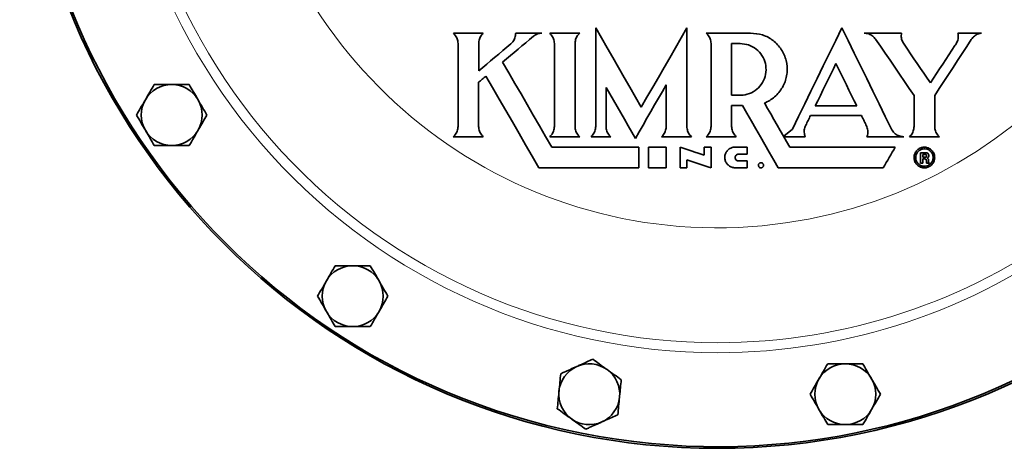
# Model space of a CAD drawing. Units: inches. Extents: x 0.5 to 33.5, y 0.5 to 21.
# Drawn here: x 11.1 to 14.2, y 15.1 to 16.4 of the extents above; entities that cross this region are included whole.
import ezdxf

# ---------------------------------------------------------------- set-up
doc = ezdxf.new("R2010")
doc.units = ezdxf.units.IN
doc.header["$MEASUREMENT"] = 0

msp = doc.modelspace()

# ---------------------------------------------------------------- linework, layer by layer
at = {"color": 7, "linetype": 'Continuous', "lineweight": 35}
for p, q in [((12.5747, 16.3446), (12.4824, 16.3446)), ((12.7552, 16.3446), (12.6746, 16.3446)), ((12.8715, 16.3446), (12.7792, 16.3446)), ((12.9208, 16.3605), (12.9208, 16.0575)), ((13.2017, 16.3605), (13.2017, 16.0575)), ((13.2615, 16.3446), (13.3978, 16.3446)), ((13.8628, 16.3446), (13.7478, 16.3446)), ((14.0363, 16.3446), (14.1086, 16.3446)), ((12.8572, 16.3142), (12.8572, 16.0589)), ((12.4968, 16.0576), (12.4968, 16.3128)), ((12.5604, 16.3119), (12.5604, 16.2287)), ((12.7936, 16.0575), (12.7936, 16.3128)), ((13.2759, 16.0575), (13.2759, 16.3128)), ((13.3395, 16.3125), (13.3395, 16.1535)), ((13.3395, 16.3125), (13.3656, 16.3125)), ((12.5603, 16.1935), (12.5603, 16.0575)), ((12.9526, 16.1772), (12.9526, 16.0575)), ((13.1381, 16.1856), (13.1381, 16.0562)), ((13.3395, 16.1535), (13.366, 16.1535)), ((13.9014, 16.153), (13.9014, 16.0576)), ((13.9649, 16.1529), (13.9649, 16.0575)), ((13.3395, 16.1219), (13.3725, 16.1219)), ((13.3395, 16.1219), (13.3395, 16.0575)), ((13.7248, 16.1205), (13.5969, 16.1205)), ((13.7391, 16.0913), (13.5826, 16.0913)), ((13.5266, 16.0494), (13.4999, 16.0271)), ((12.5747, 16.0257), (12.4823, 16.0257)), ((12.8715, 16.0257), (12.7792, 16.0257)), ((12.9669, 16.0257), (12.9064, 16.0257)), ((13.216, 16.0257), (13.1237, 16.0257)), ((13.3538, 16.0257), (13.2615, 16.0257)), ((13.5007, 16.0257), (13.566, 16.0257)), ((13.8695, 16.0257), (13.7563, 16.0257)), ((13.9792, 16.0257), (13.8869, 16.0257)), ((12.7853, 15.9939), (13.0532, 15.9939)), ((13.0532, 15.9939), (13.0532, 15.9303)), ((13.0839, 15.9303), (13.0839, 15.9939)), ((13.1381, 15.9939), (13.0839, 15.9939)), ((13.1381, 15.9303), (13.1381, 15.9939)), ((13.1805, 15.9303), (13.1805, 15.9939)), ((13.2544, 15.9694), (13.2544, 15.9939)), ((13.2759, 15.9939), (13.2544, 15.9939)), ((13.2759, 15.9305), (13.2759, 15.9939)), ((13.3872, 15.9939), (13.3501, 15.9939)), ((13.3872, 15.9724), (13.3872, 15.9939)), ((13.5187, 15.9939), (13.8431, 15.9939)), ((13.2017, 15.9551), (13.2017, 15.9303)), ((13.3872, 15.9724), (13.3607, 15.9724)), ((13.3872, 15.9512), (13.3607, 15.9512)), ((13.3872, 15.9512), (13.3872, 15.9303)), ((13.9213, 15.9767), (13.9213, 15.9449)), ((13.9365, 15.9767), (13.9213, 15.9767)), ((13.9278, 15.9627), (13.9278, 15.9712)), ((13.9278, 15.9712), (13.9352, 15.9712)), ((13.935, 15.9627), (13.9278, 15.9627)), ((13.9278, 15.9574), (13.9343, 15.9574)), ((13.9278, 15.9449), (13.9278, 15.9574)), ((13.9458, 15.9505), (13.9458, 15.9526)), ((13.0532, 15.9303), (12.7458, 15.9303)), ((13.1381, 15.9303), (13.0839, 15.9303)), ((13.2017, 15.9303), (13.1805, 15.9303)), ((13.3872, 15.9303), (13.3501, 15.9303)), ((13.8064, 15.9303), (13.4831, 15.9303)), ((13.9213, 15.9449), (13.9278, 15.9449)), ((13.9399, 15.9449), (13.9473, 15.9449)), ((13.9473, 15.9449), (13.9473, 15.9457))]:
    msp.add_line(p, q, dxfattribs=at)
at = {"color": 7, "linetype": 'Continuous', "lineweight": 35, "flags": 128}
for points in [[(13.0612, 16.1172), (13.0437, 16.1476), (13.0261, 16.1779), (13.0086, 16.2083), (12.991, 16.2387), (12.9735, 16.2692), (12.9559, 16.2996), (12.9383, 16.33), (12.9208, 16.3605)], [(13.0612, 16.1172), (13.0787, 16.1476), (13.0963, 16.1779), (13.1138, 16.2083), (13.1314, 16.2387), (13.1489, 16.2691), (13.1665, 16.2996), (13.1841, 16.33), (13.2017, 16.3605)], [(13.5266, 16.0494), (13.5456, 16.0883), (13.5646, 16.1271), (13.5837, 16.166), (13.6027, 16.2048), (13.6218, 16.2437), (13.6409, 16.2827), (13.6599, 16.3216), (13.679, 16.3606)], [(13.8315, 16.0494), (13.8125, 16.0882), (13.7935, 16.127), (13.7744, 16.1659), (13.7554, 16.2048), (13.7363, 16.2437), (13.7172, 16.2826), (13.6981, 16.3216), (13.679, 16.3606)], [(12.7289, 16.335), (12.717, 16.325), (12.7052, 16.3151), (12.6933, 16.3052), (12.6815, 16.2953), (12.6697, 16.2853), (12.6579, 16.2754), (12.646, 16.2655), (12.6342, 16.2556)], [(13.7827, 16.3262), (13.7975, 16.3045), (13.8124, 16.2828), (13.8272, 16.2612), (13.8421, 16.2395), (13.8569, 16.2179), (13.8718, 16.1962), (13.8866, 16.1746), (13.9014, 16.153)], [(14.0776, 16.3252), (14.0635, 16.3037), (14.0494, 16.2821), (14.0353, 16.2606), (14.0212, 16.2391), (14.0071, 16.2175), (13.993, 16.196), (13.9789, 16.1745), (13.9649, 16.1529)], [(12.659, 16.3114), (12.6466, 16.301), (12.6343, 16.2907), (12.622, 16.2803), (12.6096, 16.27), (12.5973, 16.2596), (12.585, 16.2493), (12.5727, 16.239), (12.5604, 16.2287)], [(13.8704, 16.3103), (13.8806, 16.2955), (13.8908, 16.2806), (13.901, 16.2658), (13.9111, 16.251), (13.9213, 16.2361), (13.9315, 16.2213), (13.9416, 16.2065), (13.9518, 16.1917)], [(14.027, 16.3067), (14.0176, 16.2923), (14.0082, 16.2779), (13.9988, 16.2636), (13.9894, 16.2492), (13.98, 16.2348), (13.9706, 16.2204), (13.9612, 16.206), (13.9518, 16.1917)], [(12.6342, 16.2556), (12.6531, 16.2228), (12.672, 16.1901), (12.6909, 16.1574), (12.7098, 16.1246), (12.7287, 16.0919), (12.7476, 16.0593), (12.7664, 16.0266), (12.7853, 15.9939)], [(13.5969, 16.1205), (13.6048, 16.1368), (13.6128, 16.1531), (13.6208, 16.1694), (13.6288, 16.1857), (13.6368, 16.2021), (13.6448, 16.2184), (13.6528, 16.2347), (13.6608, 16.251)], [(13.7248, 16.1205), (13.7168, 16.1368), (13.7088, 16.1531), (13.7008, 16.1694), (13.6928, 16.1857), (13.6848, 16.202), (13.6768, 16.2184), (13.6688, 16.2347), (13.6608, 16.251)], [(12.5829, 16.2125), (12.5801, 16.2101), (12.5772, 16.2078), (12.5744, 16.2054), (12.5716, 16.203), (12.5688, 16.2006), (12.5659, 16.1983), (12.5631, 16.1959), (12.5603, 16.1935)], [(12.5829, 16.2125), (12.6033, 16.1772), (12.6237, 16.1419), (12.6441, 16.1066), (12.6644, 16.0713), (12.6848, 16.036), (12.7051, 16.0008), (12.7255, 15.9655), (12.7458, 15.9303)], [(12.9526, 16.1772), (12.9639, 16.1576), (12.9752, 16.138), (12.9865, 16.1185), (12.9977, 16.0989), (13.009, 16.0794), (13.0203, 16.0598), (13.0316, 16.0403), (13.0429, 16.0208)], [(13.1381, 16.1856), (13.1261, 16.165), (13.1142, 16.1444), (13.1023, 16.1237), (13.0904, 16.1031), (13.0785, 16.0825), (13.0666, 16.0619), (13.0548, 16.0413), (13.0429, 16.0208)], [(13.3725, 16.1219), (13.3864, 16.0979), (13.4002, 16.0739), (13.414, 16.0499), (13.4279, 16.026), (13.4417, 16.0021), (13.4555, 15.9781), (13.4693, 15.9542), (13.4831, 15.9303)], [(13.5187, 15.9939), (13.5089, 16.0109), (13.4992, 16.0279), (13.4894, 16.0448), (13.4795, 16.0618), (13.4697, 16.0788), (13.4599, 16.0958), (13.4501, 16.1128), (13.4403, 16.1298)], [(13.5678, 16.0611), (13.5696, 16.0649), (13.5715, 16.0687), (13.5733, 16.0724), (13.5752, 16.0762), (13.577, 16.08), (13.5789, 16.0838), (13.5807, 16.0876), (13.5826, 16.0913)], [(13.7532, 16.0625), (13.7514, 16.0661), (13.7497, 16.0697), (13.7479, 16.0733), (13.7461, 16.0769), (13.7444, 16.0805), (13.7426, 16.0841), (13.7408, 16.0877), (13.7391, 16.0913)], [(13.5007, 16.0257), (13.5006, 16.0259), (13.5005, 16.0261), (13.5004, 16.0262), (13.5003, 16.0264), (13.5002, 16.0266), (13.5001, 16.0267), (13.5, 16.0269), (13.4999, 16.0271)], [(13.2544, 15.9694), (13.2451, 15.9725), (13.2359, 15.9755), (13.2266, 15.9786), (13.2174, 15.9817), (13.2082, 15.9847), (13.1989, 15.9878), (13.1897, 15.9909), (13.1805, 15.9939)], [(13.8431, 15.9939), (13.8385, 15.986), (13.8339, 15.978), (13.8293, 15.9701), (13.8248, 15.9621), (13.8202, 15.9542), (13.8156, 15.9462), (13.811, 15.9383), (13.8064, 15.9303)], [(13.2017, 15.9551), (13.2109, 15.952), (13.2202, 15.9489), (13.2295, 15.9459), (13.2388, 15.9428), (13.248, 15.9397), (13.2573, 15.9366), (13.2666, 15.9335), (13.2759, 15.9305)], [(13.9343, 15.9574), (13.9346, 15.9574), (13.9349, 15.9573), (13.9352, 15.9573), (13.9355, 15.9573), (13.9358, 15.9572), (13.936, 15.9572), (13.9363, 15.9572), (13.9366, 15.9572)], [(13.9368, 15.9628), (13.9366, 15.9628), (13.9364, 15.9628), (13.9361, 15.9627), (13.9359, 15.9627), (13.9357, 15.9627), (13.9354, 15.9627), (13.9352, 15.9627), (13.935, 15.9627)], [(13.9352, 15.9712), (13.9354, 15.9712), (13.9356, 15.9712), (13.9358, 15.9712), (13.9361, 15.9712), (13.9363, 15.9711), (13.9365, 15.9711), (13.9367, 15.9711), (13.9369, 15.9711)], [(13.9394, 15.9765), (13.9391, 15.9765), (13.9387, 15.9765), (13.9383, 15.9766), (13.938, 15.9766), (13.9376, 15.9766), (13.9373, 15.9766), (13.9369, 15.9767), (13.9365, 15.9767)], [(13.9366, 15.9572), (13.9368, 15.9571), (13.937, 15.957), (13.9372, 15.9569), (13.9374, 15.9568), (13.9375, 15.9567), (13.9377, 15.9566), (13.9379, 15.9565), (13.9381, 15.9564)], [(13.9382, 15.9632), (13.938, 15.9631), (13.9378, 15.9631), (13.9377, 15.963), (13.9375, 15.963), (13.9373, 15.9629), (13.9372, 15.9629), (13.937, 15.9628), (13.9368, 15.9628)], [(13.9369, 15.9711), (13.9371, 15.971), (13.9373, 15.971), (13.9374, 15.9709), (13.9376, 15.9709), (13.9377, 15.9708), (13.9379, 15.9708), (13.9381, 15.9707), (13.9382, 15.9707)], [(13.9381, 15.9564), (13.9382, 15.9562), (13.9383, 15.956), (13.9384, 15.9558), (13.9385, 15.9556), (13.9386, 15.9554), (13.9387, 15.9552), (13.9387, 15.9551), (13.9388, 15.9549)], [(13.9382, 15.9707), (13.9383, 15.9706), (13.9384, 15.9705), (13.9385, 15.9704), (13.9386, 15.9704), (13.9387, 15.9703), (13.9388, 15.9702), (13.9389, 15.9701), (13.939, 15.9701)], [(13.939, 15.9637), (13.9389, 15.9637), (13.9388, 15.9636), (13.9387, 15.9635), (13.9386, 15.9635), (13.9385, 15.9634), (13.9384, 15.9633), (13.9383, 15.9633), (13.9382, 15.9632)], [(13.9388, 15.9549), (13.9389, 15.9545), (13.9389, 15.9542), (13.9389, 15.9539), (13.939, 15.9536), (13.939, 15.9533), (13.9391, 15.953), (13.9391, 15.9526), (13.9391, 15.9523)], [(13.939, 15.9701), (13.9391, 15.9699), (13.9392, 15.9698), (13.9392, 15.9697), (13.9393, 15.9696), (13.9394, 15.9695), (13.9395, 15.9694), (13.9395, 15.9693), (13.9396, 15.9692)], [(13.9396, 15.9645), (13.9395, 15.9644), (13.9394, 15.9643), (13.9394, 15.9642), (13.9393, 15.9641), (13.9392, 15.964), (13.9391, 15.9639), (13.9391, 15.9638), (13.939, 15.9637)], [(13.9391, 15.9523), (13.9391, 15.952), (13.9391, 15.9516), (13.9391, 15.9512), (13.9391, 15.9508), (13.9392, 15.9505), (13.9392, 15.9501), (13.9392, 15.9497), (13.9392, 15.9494)], [(13.9416, 15.9759), (13.9413, 15.976), (13.941, 15.976), (13.9408, 15.9761), (13.9405, 15.9762), (13.9402, 15.9763), (13.94, 15.9763), (13.9397, 15.9764), (13.9394, 15.9765)], [(13.9396, 15.9692), (13.9396, 15.9691), (13.9397, 15.9689), (13.9397, 15.9688), (13.9398, 15.9687), (13.9398, 15.9685), (13.9399, 15.9684), (13.9399, 15.9682), (13.9399, 15.9681)], [(13.9399, 15.9655), (13.9399, 15.9654), (13.9398, 15.9653), (13.9398, 15.9652), (13.9398, 15.965), (13.9397, 15.9649), (13.9397, 15.9648), (13.9396, 15.9647), (13.9396, 15.9645)], [(13.9399, 15.9681), (13.94, 15.9679), (13.94, 15.9678), (13.94, 15.9676), (13.94, 15.9674), (13.94, 15.9673), (13.94, 15.9671), (13.94, 15.9669), (13.9401, 15.9668)], [(13.9401, 15.9668), (13.94, 15.9666), (13.94, 15.9665), (13.94, 15.9663), (13.94, 15.9662), (13.94, 15.966), (13.94, 15.9659), (13.9399, 15.9657), (13.9399, 15.9655)], [(13.9432, 15.975), (13.943, 15.9751), (13.9428, 15.9752), (13.9426, 15.9753), (13.9424, 15.9754), (13.9422, 15.9755), (13.942, 15.9757), (13.9418, 15.9758), (13.9416, 15.9759)], [(13.9418, 15.9601), (13.9421, 15.9603), (13.9424, 15.9604), (13.9426, 15.9606), (13.9429, 15.9607), (13.9432, 15.9609), (13.9435, 15.961), (13.9438, 15.9612), (13.9441, 15.9613)], [(13.9437, 15.9591), (13.9434, 15.9592), (13.9432, 15.9593), (13.943, 15.9595), (13.9427, 15.9596), (13.9425, 15.9597), (13.9423, 15.9599), (13.942, 15.96), (13.9418, 15.9601)], [(13.9445, 15.9737), (13.9444, 15.9738), (13.9442, 15.974), (13.944, 15.9742), (13.9439, 15.9743), (13.9437, 15.9745), (13.9435, 15.9746), (13.9433, 15.9748), (13.9432, 15.975)], [(13.9449, 15.9576), (13.9448, 15.9578), (13.9446, 15.958), (13.9445, 15.9581), (13.9443, 15.9583), (13.9441, 15.9585), (13.944, 15.9587), (13.9438, 15.9589), (13.9437, 15.9591)], [(13.9441, 15.9613), (13.9443, 15.9616), (13.9444, 15.9618), (13.9446, 15.962), (13.9448, 15.9623), (13.945, 15.9625), (13.9452, 15.9627), (13.9454, 15.963), (13.9456, 15.9632)], [(13.9454, 15.9724), (13.9453, 15.9726), (13.9452, 15.9727), (13.9451, 15.9729), (13.945, 15.973), (13.9449, 15.9732), (13.9448, 15.9734), (13.9446, 15.9735), (13.9445, 15.9737)], [(13.9456, 15.9555), (13.9455, 15.9558), (13.9454, 15.9561), (13.9454, 15.9563), (13.9453, 15.9566), (13.9452, 15.9568), (13.9451, 15.9571), (13.945, 15.9574), (13.9449, 15.9576)], [(13.9461, 15.971), (13.946, 15.9712), (13.946, 15.9713), (13.9459, 15.9715), (13.9458, 15.9717), (13.9457, 15.9719), (13.9456, 15.972), (13.9455, 15.9722), (13.9454, 15.9724)], [(13.9456, 15.9632), (13.9457, 15.9635), (13.9458, 15.9638), (13.9459, 15.964), (13.946, 15.9643), (13.9461, 15.9646), (13.9462, 15.9649), (13.9463, 15.9651), (13.9464, 15.9654)], [(13.9458, 15.9526), (13.9458, 15.953), (13.9458, 15.9534), (13.9458, 15.9537), (13.9457, 15.9541), (13.9457, 15.9545), (13.9457, 15.9548), (13.9456, 15.9552), (13.9456, 15.9555)], [(13.9459, 15.9487), (13.9459, 15.9489), (13.9459, 15.9491), (13.9459, 15.9493), (13.9459, 15.9496), (13.9459, 15.9498), (13.9458, 15.95), (13.9458, 15.9503), (13.9458, 15.9505)], [(13.9466, 15.9694), (13.9465, 15.9696), (13.9465, 15.9698), (13.9464, 15.97), (13.9464, 15.9702), (13.9463, 15.9704), (13.9462, 15.9706), (13.9462, 15.9708), (13.9461, 15.971)], [(13.9464, 15.9654), (13.9465, 15.9657), (13.9465, 15.966), (13.9465, 15.9663), (13.9466, 15.9665), (13.9466, 15.9668), (13.9466, 15.9671), (13.9467, 15.9674), (13.9467, 15.9677)], [(13.9467, 15.9677), (13.9467, 15.9679), (13.9467, 15.9681), (13.9467, 15.9683), (13.9466, 15.9685), (13.9466, 15.9688), (13.9466, 15.969), (13.9466, 15.9692), (13.9466, 15.9694)], [(13.9392, 15.9494), (13.9392, 15.9492), (13.9392, 15.949), (13.9392, 15.9488), (13.9392, 15.9487), (13.9392, 15.9485), (13.9392, 15.9483), (13.9392, 15.9481), (13.9393, 15.948)], [(13.9393, 15.948), (13.9393, 15.9478), (13.9393, 15.9476), (13.9393, 15.9475), (13.9394, 15.9473), (13.9394, 15.9471), (13.9394, 15.947), (13.9394, 15.9468), (13.9395, 15.9466)], [(13.9395, 15.9466), (13.9395, 15.9465), (13.9395, 15.9464), (13.9395, 15.9463), (13.9395, 15.9462), (13.9396, 15.9461), (13.9396, 15.9461), (13.9396, 15.946), (13.9396, 15.9459)], [(13.9396, 15.9459), (13.9397, 15.9457), (13.9397, 15.9456), (13.9397, 15.9455), (13.9398, 15.9454), (13.9398, 15.9453), (13.9398, 15.9451), (13.9399, 15.945), (13.9399, 15.9449)], [(13.946, 15.9475), (13.946, 15.9477), (13.946, 15.9478), (13.946, 15.9479), (13.9459, 15.9481), (13.9459, 15.9482), (13.9459, 15.9484), (13.9459, 15.9485), (13.9459, 15.9487)], [(13.9465, 15.9465), (13.9464, 15.9466), (13.9463, 15.9467), (13.9463, 15.9469), (13.9462, 15.947), (13.9462, 15.9471), (13.9461, 15.9473), (13.9461, 15.9474), (13.946, 15.9475)], [(13.9473, 15.9457), (13.9472, 15.9458), (13.9471, 15.9459), (13.947, 15.946), (13.9469, 15.9461), (13.9468, 15.9462), (13.9467, 15.9463), (13.9466, 15.9464), (13.9465, 15.9465)]]:
    msp.add_lwpolyline(points, dxfattribs=at)
at = {"color": 7, "linetype": 'Continuous', "lineweight": 35}
msp.add_circle((13.2952, 17.2154), 2.1484, dxfattribs=at)
at = {"color": 8, "linetype": 'Continuous', "lineweight": 18}
for radius, start, end in [(1.47, 185.0594, 174.9406), (1.8544, 174.4556, 270), (1.8235, 175.3104, 270), (1.8544, 270, 343.046), (1.8235, 270, 342.1896)]:
    msp.add_arc((13.2952, 17.2154), radius, start, end, dxfattribs=at)
at = {"color": 7, "linetype": 'Continuous', "lineweight": 35}
for centre, radius, start, end in [((13.2952, 17.2154), 2.1433, 169.4458, 348.0542), ((11.615, 16.0926), 0.0937, 90, 150), ((11.615, 16.0926), 0.0937, 30, 90), ((11.615, 16.0926), 0.0937, 150, 210), ((11.615, 16.0926), 0.0937, 330, 30), ((11.615, 16.0926), 0.0937, 210, 270), ((11.615, 16.0926), 0.0937, 270, 330), ((12.1725, 15.5351), 0.0937, 90, 150), ((12.1725, 15.5351), 0.0937, 30, 90), ((12.1725, 15.5351), 0.0937, 150, 210), ((12.1725, 15.5351), 0.0937, 330, 30), ((12.1725, 15.5351), 0.0937, 210, 270), ((12.1725, 15.5351), 0.0937, 270, 330), ((12.901, 15.2334), 0.0937, 114.3496, 174.3496), ((12.901, 15.2334), 0.0937, 54.3496, 114.3496), ((13.6895, 15.2334), 0.0937, 90, 150), ((13.6895, 15.2334), 0.0937, 30, 90), ((12.901, 15.2334), 0.0937, 354.3496, 54.3496), ((13.6895, 15.2334), 0.0937, 150, 210), ((13.6895, 15.2334), 0.0937, 330, 30), ((12.901, 15.2334), 0.0937, 174.3496, 234.3496), ((12.901, 15.2334), 0.0937, 294.3496, 354.3496), ((13.6895, 15.2334), 0.0937, 210, 270), ((13.6895, 15.2334), 0.0937, 270, 330), ((12.901, 15.2334), 0.0937, 234.3496, 294.3496)]:
    msp.add_arc(centre, radius, start, end, dxfattribs=at)
for points, knots in [([(12.4824, 16.3446), (12.4856, 16.3411), (12.4921, 16.3342), (12.4962, 16.3226), (12.4966, 16.3154), (12.4968, 16.3128)], [0, 0, 0, 0, 0.392398, 0.784822, 1, 1, 1, 1]), ([(12.5604, 16.3119), (12.5607, 16.3167), (12.5615, 16.3263), (12.5675, 16.3374), (12.5728, 16.3427), (12.5747, 16.3446)], [0, 0, 0, 0, 0.389838, 0.779657, 1, 1, 1, 1]), ([(12.6746, 16.3446), (12.6741, 16.3398), (12.6732, 16.3302), (12.6669, 16.3188), (12.6612, 16.3135), (12.659, 16.3114)], [0, 0, 0, 0, 0.378676, 0.757345, 1, 1, 1, 1]), ([(12.7289, 16.335), (12.7329, 16.3377), (12.7408, 16.3432), (12.7504, 16.3441), (12.7552, 16.3446)], [0, 0, 0, 0, 0.501882, 1, 1, 1, 1]), ([(12.7792, 16.3446), (12.7824, 16.3411), (12.7889, 16.3342), (12.793, 16.3225), (12.7934, 16.3153), (12.7936, 16.3128)], [0, 0, 0, 0, 0.394004, 0.788019, 1, 1, 1, 1]), ([(12.8572, 16.3142), (12.8578, 16.3189), (12.8591, 16.3285), (12.8653, 16.3386), (12.8701, 16.3433), (12.8715, 16.3446)], [0, 0, 0, 0, 0.416146, 0.832347, 1, 1, 1, 1]), ([(13.2615, 16.3446), (13.2648, 16.3411), (13.2713, 16.3341), (13.2753, 16.3224), (13.2757, 16.3152), (13.2759, 16.3128)], [0, 0, 0, 0, 0.397158, 0.794336, 1, 1, 1, 1]), ([(13.3978, 16.3446), (13.4102, 16.3436), (13.4352, 16.3415), (13.4686, 16.323), (13.4943, 16.2954), (13.5095, 16.2605), (13.5123, 16.2224), (13.5022, 16.1853), (13.4803, 16.1539), (13.4572, 16.137), (13.443, 16.1309), (13.4403, 16.1298)], [0, 0, 0, 0, 0.120157, 0.240302, 0.360988, 0.482655, 0.605139, 0.727915, 0.850315, 0.971837, 1, 1, 1, 1]), ([(13.7478, 16.3446), (13.7526, 16.3441), (13.7621, 16.3431), (13.7744, 16.3362), (13.78, 16.3294), (13.7827, 16.3262)], [0, 0, 0, 0, 0.347831, 0.695636, 1, 1, 1, 1]), ([(13.8704, 16.3103), (13.8679, 16.3144), (13.8629, 16.3227), (13.8613, 16.335), (13.8625, 16.3422), (13.8628, 16.3446)], [0, 0, 0, 0, 0.3985176, 0.7971842, 1, 1, 1, 1]), ([(14.0363, 16.3446), (14.0369, 16.3399), (14.0383, 16.3304), (14.0345, 16.3169), (14.0294, 16.3099), (14.027, 16.3067)], [0, 0, 0, 0, 0.353905, 0.707991, 1, 1, 1, 1]), ([(14.0776, 16.3252), (14.0805, 16.329), (14.0863, 16.3364), (14.0977, 16.3426), (14.1055, 16.344), (14.1086, 16.3446)], [0, 0, 0, 0, 0.372817, 0.745713, 1, 1, 1, 1]), ([(13.3656, 16.3125), (13.3745, 16.3116), (13.3923, 16.31), (13.416, 16.2965), (13.4342, 16.2766), (13.4448, 16.2516), (13.4465, 16.2243), (13.4391, 16.198), (13.4232, 16.1756), (13.4009, 16.1599), (13.3806, 16.154), (13.3688, 16.1536), (13.366, 16.1535)], [0, 0, 0, 0, 0.106202, 0.212398, 0.31905, 0.426561, 0.534813, 0.64336, 0.751616, 0.859121, 0.965753, 1, 1, 1, 1]), ([(11.5609, 16.1863), (11.5565, 16.1787), (11.5477, 16.1634), (11.5385, 16.1475), (11.5339, 16.1395)], [0, 0, 0, 0, 0.495458, 1, 1, 1, 1]), ([(11.615, 16.1863), (11.6006, 16.1863), (11.5823, 16.1863), (11.5647, 16.1863), (11.5609, 16.1863)], [0, 0, 0, 0, 0.782923, 1, 1, 1, 1]), ([(11.6691, 16.1863), (11.6554, 16.1863), (11.6376, 16.1863), (11.6193, 16.1863), (11.615, 16.1863)], [0, 0, 0, 0, 0.763373, 1, 1, 1, 1]), ([(11.6961, 16.1395), (11.6955, 16.1406), (11.6863, 16.1564), (11.6774, 16.1719), (11.6691, 16.1863)], [0, 0, 0, 0, 0.070219, 1, 1, 1, 1]), ([(11.5339, 16.1395), (11.5332, 16.1384), (11.5241, 16.1226), (11.5151, 16.1071), (11.5068, 16.0926)], [0, 0, 0, 0, 0.070218, 1, 1, 1, 1]), ([(11.7231, 16.0926), (11.7188, 16.1003), (11.7099, 16.1156), (11.7007, 16.1315), (11.6961, 16.1395)], [0, 0, 0, 0, 0.495459, 1, 1, 1, 1]), ([(11.5068, 16.0926), (11.5112, 16.085), (11.5201, 16.0697), (11.5292, 16.0538), (11.5339, 16.0458)], [0, 0, 0, 0, 0.495458, 1, 1, 1, 1]), ([(11.6961, 16.0458), (11.6967, 16.0469), (11.7059, 16.0627), (11.7148, 16.0782), (11.7231, 16.0926)], [0, 0, 0, 0, 0.070219, 1, 1, 1, 1]), ([(11.5339, 16.0458), (11.5345, 16.0447), (11.5436, 16.0289), (11.5526, 16.0134), (11.5609, 15.999)], [0, 0, 0, 0, 0.070221, 1, 1, 1, 1]), ([(11.6691, 15.999), (11.6735, 16.0066), (11.6823, 16.0219), (11.6915, 16.0378), (11.6961, 16.0458)], [0, 0, 0, 0, 0.495459, 1, 1, 1, 1]), ([(12.4968, 16.0576), (12.4963, 16.0528), (12.4953, 16.0431), (12.4892, 16.0324), (12.484, 16.0274), (12.4823, 16.0257)], [0, 0, 0, 0, 0.401157, 0.802256, 1, 1, 1, 1]), ([(12.5747, 16.0257), (12.5714, 16.0292), (12.565, 16.0362), (12.5608, 16.0478), (12.5604, 16.055), (12.5603, 16.0575)], [0, 0, 0, 0, 0.392749, 0.785446, 1, 1, 1, 1]), ([(12.7936, 16.0575), (12.7931, 16.0527), (12.7921, 16.0431), (12.786, 16.0324), (12.7809, 16.0274), (12.7792, 16.0257)], [0, 0, 0, 0, 0.402552, 0.805128, 1, 1, 1, 1]), ([(12.8715, 16.0257), (12.8683, 16.0292), (12.8618, 16.0362), (12.8575, 16.0483), (12.8573, 16.056), (12.8572, 16.0589)], [0, 0, 0, 0, 0.3803203, 0.7605949, 1, 1, 1, 1]), ([(12.9208, 16.0575), (12.9203, 16.0527), (12.9193, 16.0431), (12.9132, 16.0324), (12.9081, 16.0274), (12.9064, 16.0257)], [0, 0, 0, 0, 0.402552, 0.805162, 1, 1, 1, 1]), ([(12.9669, 16.0257), (12.9637, 16.0292), (12.9572, 16.0362), (12.9531, 16.0479), (12.9527, 16.0551), (12.9526, 16.0575)], [0, 0, 0, 0, 0.396173, 0.7923, 1, 1, 1, 1]), ([(13.1381, 16.0562), (13.1374, 16.0514), (13.1362, 16.0419), (13.1299, 16.0317), (13.1251, 16.0271), (13.1237, 16.0257)], [0, 0, 0, 0, 0.417211, 0.834541, 1, 1, 1, 1]), ([(13.216, 16.0257), (13.2127, 16.0293), (13.2062, 16.0363), (13.2022, 16.048), (13.2018, 16.0551), (13.2017, 16.0575)], [0, 0, 0, 0, 0.398206, 0.796379, 1, 1, 1, 1]), ([(13.2759, 16.0575), (13.2754, 16.0527), (13.2744, 16.0431), (13.2683, 16.0324), (13.2632, 16.0274), (13.2615, 16.0257)], [0, 0, 0, 0, 0.402057, 0.804247, 1, 1, 1, 1]), ([(13.3538, 16.0257), (13.3505, 16.0293), (13.344, 16.0363), (13.34, 16.048), (13.3396, 16.0551), (13.3395, 16.0575)], [0, 0, 0, 0, 0.399288, 0.798557, 1, 1, 1, 1]), ([(13.566, 16.0257), (13.5647, 16.0304), (13.562, 16.0397), (13.5637, 16.0521), (13.5667, 16.0588), (13.5678, 16.0611)], [0, 0, 0, 0, 0.396373, 0.792868, 1, 1, 1, 1]), ([(13.7532, 16.0625), (13.7552, 16.0581), (13.7593, 16.0493), (13.7595, 16.0362), (13.7572, 16.0287), (13.7563, 16.0257)], [0, 0, 0, 0, 0.379515, 0.759141, 1, 1, 1, 1]), ([(13.8695, 16.0257), (13.8647, 16.0262), (13.8551, 16.0272), (13.8425, 16.0345), (13.8351, 16.0427), (13.8322, 16.0482), (13.8315, 16.0494)], [0, 0, 0, 0, 0.301619, 0.603167, 0.907792, 1, 1, 1, 1]), ([(13.9014, 16.0576), (13.9009, 16.0528), (13.9, 16.0433), (13.8939, 16.0325), (13.8887, 16.0274), (13.8869, 16.0257)], [0, 0, 0, 0, 0.39789, 0.79602, 1, 1, 1, 1]), ([(13.9792, 16.0257), (13.9759, 16.0293), (13.9693, 16.0364), (13.9653, 16.0481), (13.965, 16.0552), (13.9649, 16.0575)], [0, 0, 0, 0, 0.403859, 0.80781, 1, 1, 1, 1]), ([(11.5609, 15.999), (11.5647, 15.999), (11.5823, 15.999), (11.6006, 15.999), (11.615, 15.999)], [0, 0, 0, 0, 0.217077, 1, 1, 1, 1]), ([(11.615, 15.999), (11.6193, 15.999), (11.6376, 15.999), (11.6554, 15.999), (11.6691, 15.999)], [0, 0, 0, 0, 0.236627, 1, 1, 1, 1]), ([(13.3501, 15.9303), (13.3465, 15.9307), (13.3394, 15.9314), (13.33, 15.9367), (13.3228, 15.9447), (13.3185, 15.9547), (13.3178, 15.9656), (13.3208, 15.9762), (13.3272, 15.9852), (13.3362, 15.9914), (13.3443, 15.9937), (13.349, 15.9939), (13.3501, 15.9939)], [0, 0, 0, 0, 0.105645, 0.211292, 0.317642, 0.425383, 0.53437, 0.643912, 0.753048, 0.860989, 0.967495, 1, 1, 1, 1]), ([(13.9506, 15.9354), (13.9475, 15.9337), (13.9413, 15.9304), (13.9305, 15.9296), (13.9202, 15.9321), (13.9111, 15.938), (13.9045, 15.9466), (13.901, 15.9571), (13.9013, 15.9681), (13.9053, 15.9784), (13.9124, 15.9867), (13.9217, 15.9921), (13.9323, 15.9941), (13.9428, 15.9926), (13.9524, 15.9877), (13.9599, 15.9798), (13.9644, 15.9699), (13.9653, 15.9589), (13.9624, 15.9482), (13.957, 15.9402), (13.9524, 15.9367), (13.9506, 15.9354)], [0, 0, 0, 0, 0.052438, 0.104868, 0.157569, 0.211047, 0.265404, 0.320362, 0.375366, 0.429828, 0.483403, 0.536156, 0.588512, 0.641048, 0.694256, 0.748349, 0.803167, 0.858226, 0.912912, 0.966778, 1, 1, 1, 1]), ([(13.9522, 15.9429), (13.9499, 15.941), (13.9453, 15.9372), (13.9365, 15.9347), (13.9275, 15.935), (13.9191, 15.9382), (13.9121, 15.9442), (13.9074, 15.9522), (13.9057, 15.9613), (13.9071, 15.9705), (13.9115, 15.9787), (13.9184, 15.9849), (13.9268, 15.9884), (13.9358, 15.989), (13.9445, 15.9866), (13.9521, 15.9815), (13.9575, 15.9741), (13.9603, 15.9652), (13.9598, 15.9558), (13.9567, 15.9482), (13.9535, 15.9444), (13.9522, 15.9429)], [0, 0, 0, 0, 0.052394, 0.10479, 0.157207, 0.210166, 0.263983, 0.318616, 0.373666, 0.428527, 0.482674, 0.535909, 0.588448, 0.640803, 0.693546, 0.747082, 0.801487, 0.856465, 0.911452, 0.965864, 1, 1, 1, 1]), ([(13.3607, 15.9512), (13.3595, 15.9514), (13.3571, 15.9516), (13.354, 15.9534), (13.3516, 15.956), (13.3501, 15.9594), (13.3499, 15.963), (13.3509, 15.9665), (13.3531, 15.9695), (13.356, 15.9716), (13.3588, 15.9724), (13.3603, 15.9724), (13.3607, 15.9724)], [0, 0, 0, 0, 0.105612, 0.211276, 0.317658, 0.425431, 0.534444, 0.643993, 0.753108, 0.861016, 0.967488, 1, 1, 1, 1]), ([(13.4354, 15.9325), (13.4347, 15.9319), (13.4334, 15.9308), (13.4308, 15.93), (13.4281, 15.93), (13.4256, 15.931), (13.4235, 15.9327), (13.4221, 15.935), (13.4216, 15.9377), (13.4219, 15.9404), (13.4232, 15.9429), (13.4252, 15.9448), (13.4277, 15.9459), (13.4304, 15.9461), (13.433, 15.9454), (13.4352, 15.9439), (13.4368, 15.9418), (13.4377, 15.9392), (13.4376, 15.9364), (13.4368, 15.9341), (13.4358, 15.933), (13.4354, 15.9325)], [0, 0, 0, 0, 0.053009, 0.106034, 0.158704, 0.211303, 0.264301, 0.317996, 0.372392, 0.42719, 0.481903, 0.53607, 0.589481, 0.642271, 0.69484, 0.747672, 0.801132, 0.855328, 0.910049, 0.964845, 1, 1, 1, 1]), ([(12.1185, 15.6288), (12.1141, 15.6212), (12.1052, 15.6058), (12.096, 15.5899), (12.0914, 15.5819)], [0, 0, 0, 0, 0.495458, 1, 1, 1, 1]), ([(12.1725, 15.6288), (12.1582, 15.6288), (12.1399, 15.6288), (12.1223, 15.6288), (12.1185, 15.6288)], [0, 0, 0, 0, 0.782922, 1, 1, 1, 1]), ([(12.2266, 15.6288), (12.213, 15.6288), (12.1952, 15.6288), (12.1769, 15.6288), (12.1725, 15.6288)], [0, 0, 0, 0, 0.763373, 1, 1, 1, 1]), ([(12.2536, 15.5819), (12.253, 15.583), (12.2439, 15.5989), (12.2349, 15.6144), (12.2266, 15.6288)], [0, 0, 0, 0, 0.070219, 1, 1, 1, 1]), ([(12.0914, 15.5819), (12.0908, 15.5808), (12.0816, 15.565), (12.0727, 15.5495), (12.0644, 15.5351)], [0, 0, 0, 0, 0.07022, 1, 1, 1, 1]), ([(12.2807, 15.5351), (12.2763, 15.5427), (12.2674, 15.5581), (12.2583, 15.5739), (12.2536, 15.5819)], [0, 0, 0, 0, 0.495458, 1, 1, 1, 1]), ([(12.0644, 15.5351), (12.0688, 15.5275), (12.0776, 15.5121), (12.0868, 15.4963), (12.0914, 15.4883)], [0, 0, 0, 0, 0.495457, 1, 1, 1, 1]), ([(12.2536, 15.4883), (12.2543, 15.4894), (12.2634, 15.5052), (12.2724, 15.5207), (12.2807, 15.5351)], [0, 0, 0, 0, 0.070221, 1, 1, 1, 1]), ([(12.0914, 15.4883), (12.0921, 15.4872), (12.1012, 15.4713), (12.1101, 15.4558), (12.1185, 15.4414)], [0, 0, 0, 0, 0.070221, 1, 1, 1, 1]), ([(12.2266, 15.4414), (12.231, 15.449), (12.2399, 15.4644), (12.249, 15.4803), (12.2536, 15.4883)], [0, 0, 0, 0, 0.495457, 1, 1, 1, 1]), ([(12.1185, 15.4414), (12.1223, 15.4414), (12.1399, 15.4414), (12.1582, 15.4414), (12.1725, 15.4414)], [0, 0, 0, 0, 0.217078, 1, 1, 1, 1]), ([(12.1725, 15.4414), (12.1769, 15.4414), (12.1952, 15.4414), (12.213, 15.4414), (12.2266, 15.4414)], [0, 0, 0, 0, 0.236627, 1, 1, 1, 1]), ([(12.8624, 15.3187), (12.8493, 15.3128), (12.8326, 15.3052), (12.8166, 15.298), (12.8131, 15.2964)], [0, 0, 0, 0, 0.782921, 1, 1, 1, 1]), ([(12.9116, 15.341), (12.8992, 15.3354), (12.883, 15.328), (12.8663, 15.3205), (12.8624, 15.3187)], [0, 0, 0, 0, 0.763373, 1, 1, 1, 1]), ([(12.9556, 15.3095), (12.9546, 15.3102), (12.9397, 15.3209), (12.9252, 15.3313), (12.9116, 15.341)], [0, 0, 0, 0, 0.070218, 1, 1, 1, 1]), ([(13.6354, 15.327), (13.631, 15.3194), (13.6222, 15.3041), (13.613, 15.2882), (13.6084, 15.2802)], [0, 0, 0, 0, 0.49546, 1, 1, 1, 1]), ([(13.6895, 15.327), (13.6752, 15.327), (13.6568, 15.327), (13.6392, 15.327), (13.6354, 15.327)], [0, 0, 0, 0, 0.782921, 1, 1, 1, 1]), ([(13.7436, 15.327), (13.73, 15.327), (13.7121, 15.327), (13.6938, 15.327), (13.6895, 15.327)], [0, 0, 0, 0, 0.763373, 1, 1, 1, 1]), ([(13.7706, 15.2802), (13.77, 15.2813), (13.7608, 15.2971), (13.7519, 15.3126), (13.7436, 15.327)], [0, 0, 0, 0, 0.070217, 1, 1, 1, 1]), ([(12.8131, 15.2964), (12.8122, 15.2877), (12.8105, 15.27), (12.8087, 15.2518), (12.8078, 15.2426)], [0, 0, 0, 0, 0.495459, 1, 1, 1, 1]), ([(12.9995, 15.2779), (12.9924, 15.2831), (12.978, 15.2934), (12.9631, 15.3041), (12.9556, 15.3095)], [0, 0, 0, 0, 0.495459, 1, 1, 1, 1]), ([(12.9942, 15.2241), (12.9943, 15.2254), (12.9961, 15.2436), (12.9979, 15.2614), (12.9995, 15.2779)], [0, 0, 0, 0, 0.070218, 1, 1, 1, 1]), ([(13.6084, 15.2802), (13.6077, 15.2791), (13.5986, 15.2633), (13.5897, 15.2478), (13.5813, 15.2334)], [0, 0, 0, 0, 0.07022, 1, 1, 1, 1]), ([(13.7976, 15.2334), (13.7933, 15.241), (13.7844, 15.2563), (13.7752, 15.2722), (13.7706, 15.2802)], [0, 0, 0, 0, 0.4954589, 1, 1, 1, 1]), ([(12.8078, 15.2426), (12.8077, 15.2413), (12.8059, 15.2231), (12.8041, 15.2053), (12.8025, 15.1888)], [0, 0, 0, 0, 0.070218, 1, 1, 1, 1]), ([(12.9889, 15.1703), (12.9898, 15.1791), (12.9915, 15.1967), (12.9933, 15.2149), (12.9942, 15.2241)], [0, 0, 0, 0, 0.495457, 1, 1, 1, 1]), ([(13.5813, 15.2334), (13.5857, 15.2257), (13.5946, 15.2104), (13.6038, 15.1945), (13.6084, 15.1865)], [0, 0, 0, 0, 0.495457, 1, 1, 1, 1]), ([(13.7706, 15.1865), (13.7712, 15.1876), (13.7804, 15.2034), (13.7893, 15.2189), (13.7976, 15.2334)], [0, 0, 0, 0, 0.070217, 1, 1, 1, 1]), ([(12.8025, 15.1888), (12.8096, 15.1836), (12.824, 15.1733), (12.8389, 15.1626), (12.8464, 15.1572)], [0, 0, 0, 0, 0.495458, 1, 1, 1, 1]), ([(12.9396, 15.148), (12.9436, 15.1498), (12.9602, 15.1574), (12.9765, 15.1647), (12.9889, 15.1703)], [0, 0, 0, 0, 0.236627, 1, 1, 1, 1]), ([(13.6084, 15.1865), (13.609, 15.1854), (13.6181, 15.1696), (13.6271, 15.1541), (13.6354, 15.1397)], [0, 0, 0, 0, 0.07022, 1, 1, 1, 1]), ([(13.7436, 15.1397), (13.748, 15.1473), (13.7568, 15.1626), (13.766, 15.1785), (13.7706, 15.1865)], [0, 0, 0, 0, 0.4954589, 1, 1, 1, 1]), ([(12.8464, 15.1572), (12.8475, 15.1565), (12.8623, 15.1459), (12.8768, 15.1354), (12.8904, 15.1257)], [0, 0, 0, 0, 0.070218, 1, 1, 1, 1]), ([(12.8904, 15.1257), (12.8938, 15.1273), (12.9099, 15.1346), (12.9266, 15.1421), (12.9396, 15.148)], [0, 0, 0, 0, 0.217078, 1, 1, 1, 1]), ([(13.6354, 15.1397), (13.6392, 15.1397), (13.6568, 15.1397), (13.6752, 15.1397), (13.6895, 15.1397)], [0, 0, 0, 0, 0.217079, 1, 1, 1, 1]), ([(13.6895, 15.1397), (13.6938, 15.1397), (13.7121, 15.1397), (13.73, 15.1397), (13.7436, 15.1397)], [0, 0, 0, 0, 0.236627, 1, 1, 1, 1])]:
    msp.add_open_spline(points, degree=3, knots=knots, dxfattribs=at)

doc.saveas('drawing.dxf')
